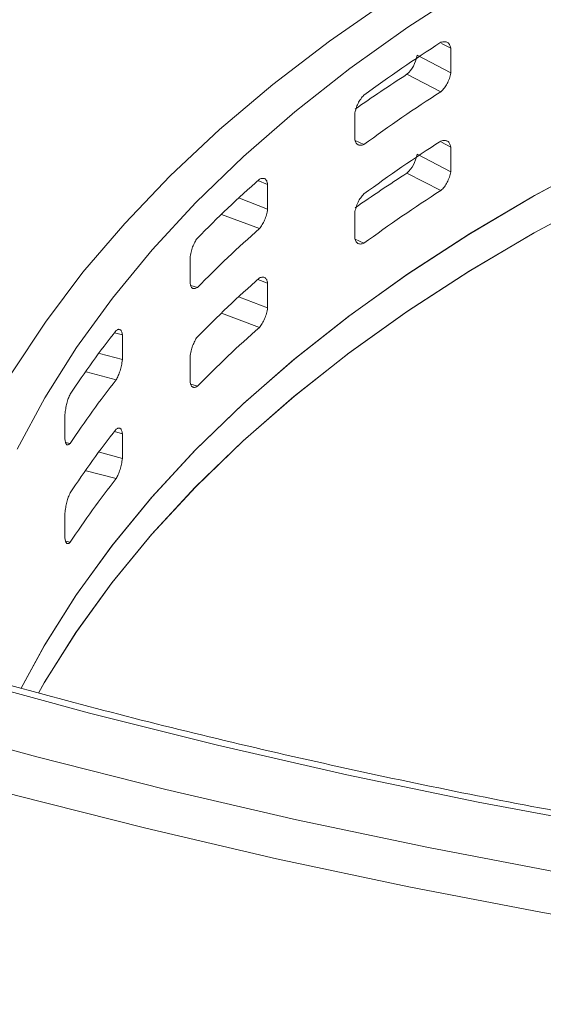
# Model space of a CAD drawing. Units: inches. Extents: x 0 to 297, y 0 to 210.
# Drawn here: x 229 to 231, y 148 to 151 of the extents above; entities that cross this region are included whole.
import ezdxf

# ---------------------------------------------------------------- set-up
doc = ezdxf.new("R2010")
doc.units = ezdxf.units.IN
doc.header["$MEASUREMENT"] = 0

# ---------------------------------------------------------------- blocks, each defined once
blk = doc.blocks.new('block 18')
at = {"color": 7, "lineweight": 9, "true_color": 0xffffff}
blk.add_open_spline([(249.9369, 155.4999), (249.9289, 155.4537), (249.9207, 155.4076), (249.9117, 155.3614), (249.8952, 155.2791), (249.8752, 155.1967), (249.8535, 155.1147), (249.8318, 155.0326), (249.8084, 154.9507), (249.7825, 154.8689), (249.7567, 154.7873), (249.7288, 154.7058), (249.6988, 154.6247), (249.6685, 154.5434), (249.6364, 154.4624), (249.602, 154.3818), (249.5679, 154.3012), (249.5317, 154.2209), (249.4931, 154.1408), (249.4545, 154.0609), (249.4142, 153.9811), (249.3715, 153.9019), (249.3288, 153.8225), (249.2844, 153.7436), (249.2375, 153.665), (249.1906, 153.5865), (249.1421, 153.5085), (249.0914, 153.4308), (249.0404, 153.3531), (248.9877, 153.2757), (248.933, 153.1989), (248.8782, 153.1221), (248.8213, 153.0458), (248.7624, 152.97), (248.7039, 152.8942), (248.6429, 152.8189), (248.5802, 152.7442), (248.5178, 152.6692), (248.4531, 152.595), (248.3866, 152.5214), (248.3201, 152.4477), (248.2515, 152.3745), (248.1812, 152.302), (248.1106, 152.2295), (248.0386, 152.1576), (247.9645, 152.0863), (247.8905, 152.015), (247.8143, 151.9444), (247.7365, 151.8743), (247.6586, 151.8043), (247.579, 151.7351), (247.4977, 151.6664), (247.4164, 151.5978), (247.3331, 151.5298), (247.2483, 151.4626), (247.1632, 151.3954), (247.0767, 151.3289), (246.9882, 151.2631), (246.8997, 151.1973), (246.8097, 151.1324), (246.7178, 151.0681), (246.6261, 151.0039), (246.5324, 150.9405), (246.4373, 150.8778), (246.3422, 150.8153), (246.2454, 150.7534), (246.1472, 150.6924), (246.0487, 150.6315), (245.9488, 150.5713), (245.8475, 150.5121), (245.7459, 150.4528), (245.6429, 150.3944), (245.5385, 150.3369), (245.4338, 150.2794), (245.328, 150.2229), (245.2205, 150.1671), (245.113, 150.1114), (245.0038, 150.0566), (244.8936, 150.0029), (244.7833, 149.949), (244.6714, 149.8961), (244.5584, 149.8443), (244.4454, 149.7924), (244.331, 149.7414), (244.2149, 149.6915), (244.0991, 149.6415), (243.9824, 149.5926), (243.8638, 149.5445), (243.7457, 149.4966), (243.6261, 149.4498), (243.5052, 149.4038), (243.3843, 149.358), (243.2623, 149.3132), (243.1393, 149.2693), (243.0163, 149.2255), (242.892, 149.1828), (242.7666, 149.1411), (242.6412, 149.0996), (242.5147, 149.0589), (242.3873, 149.0195), (242.2598, 148.9801), (242.1313, 148.9416), (242.0018, 148.9043), (241.8722, 148.8671), (241.742, 148.8309), (241.6104, 148.7959), (241.4791, 148.7608), (241.3469, 148.727), (241.2139, 148.6943), (241.0805, 148.6614), (240.9465, 148.6299), (240.8118, 148.5994), (240.6771, 148.5691), (240.5414, 148.5398), (240.405, 148.5115), (240.2689, 148.4834), (240.1318, 148.4566), (239.994, 148.4307), (239.8562, 148.4051), (239.718, 148.3804), (239.5788, 148.3572), (239.4396, 148.3338), (239.3001, 148.3115), (239.1599, 148.2907), (239.0197, 148.2697), (238.8791, 148.25), (238.7379, 148.2314), (238.5966, 148.2128), (238.455, 148.1956), (238.3131, 148.1794), (238.1708, 148.1634), (238.0282, 148.1486), (237.8852, 148.135), (237.7426, 148.1214), (237.5993, 148.109), (237.4556, 148.0978), (237.3123, 148.0866), (237.1683, 148.0766), (237.0243, 148.068), (236.8803, 148.0594), (236.7359, 148.0518), (236.5916, 148.0457), (236.4472, 148.0395), (236.3025, 148.0345), (236.1579, 148.0308), (236.0132, 148.0271), (235.8685, 148.0247), (235.7234, 148.0235), (235.5787, 148.0223), (235.4337, 148.0223), (235.289, 148.0237), (235.1443, 148.0249), (234.9993, 148.0275), (234.8546, 148.0313), (234.7099, 148.0351), (234.5655, 148.0401), (234.4208, 148.0464), (234.2765, 148.0526), (234.1321, 148.0602), (233.9881, 148.069), (233.8441, 148.0778), (233.7005, 148.0878), (233.5568, 148.099), (233.4135, 148.1103), (233.2702, 148.1227), (233.1272, 148.1365), (232.9846, 148.1503), (232.8419, 148.1653), (232.7, 148.1813), (232.5577, 148.1975), (232.4161, 148.2149), (232.2749, 148.2337), (232.134, 148.2523), (231.9931, 148.2721), (231.8529, 148.2931), (231.713, 148.3141), (231.5731, 148.3365), (231.4343, 148.3599), (231.2954, 148.3834), (231.1569, 148.408), (231.0191, 148.4338), (230.8817, 148.4597), (230.7446, 148.4867), (230.6085, 148.515), (230.4721, 148.543), (230.3367, 148.5725), (230.202, 148.603), (230.0669, 148.6335), (229.9333, 148.6652), (229.7999, 148.6981), (229.6669, 148.731), (229.5347, 148.7649), (229.4034, 148.8), (229.2721, 148.8352), (229.1419, 148.8714), (229.0124, 148.9087), (228.8828, 148.9461), (228.7547, 148.9845), (228.6272, 149.0242), (228.4997, 149.0636), (228.3733, 149.1044), (228.2483, 149.1461), (228.1229, 149.1878), (227.9985, 149.2307), (227.8755, 149.2744), (227.7525, 149.3184), (227.6306, 149.3633), (227.51, 149.4093), (227.3894, 149.4553), (227.2698, 149.5023), (227.1517, 149.5502), (227.0335, 149.5983), (226.9164, 149.6474), (226.8006, 149.6973), (226.6852, 149.7473), (226.5708, 149.7984), (226.4578, 149.8503), (226.3448, 149.9023), (226.2332, 149.9554), (226.123, 150.0091), (226.0127, 150.063), (225.9039, 150.118), (225.7964, 150.1736), (225.6889, 150.2294), (225.5831, 150.2861), (225.4787, 150.3436), (225.3744, 150.4012), (225.2713, 150.4597), (225.1701, 150.519), (225.1335, 150.5405), (225.097, 150.5622), (225.0605, 150.5839)], degree=3, knots=[0, 0, 0, 0, 1, 1, 1, 2, 2, 2, 3, 3, 3, 4, 4, 4, 5, 5, 5, 6, 6, 6, 7, 7, 7, 8, 8, 8, 9, 9, 9, 10, 10, 10, 11, 11, 11, 12, 12, 12, 13, 13, 13, 14, 14, 14, 15, 15, 15, 16, 16, 16, 17, 17, 17, 18, 18, 18, 19, 19, 19, 20, 20, 20, 21, 21, 21, 22, 22, 22, 23, 23, 23, 24, 24, 24, 25, 25, 25, 26, 26, 26, 27, 27, 27, 28, 28, 28, 29, 29, 29, 30, 30, 30, 31, 31, 31, 32, 32, 32, 33, 33, 33, 34, 34, 34, 35, 35, 35, 36, 36, 36, 37, 37, 37, 38, 38, 38, 39, 39, 39, 40, 40, 40, 41, 41, 41, 42, 42, 42, 43, 43, 43, 44, 44, 44, 45, 45, 45, 46, 46, 46, 47, 47, 47, 48, 48, 48, 49, 49, 49, 50, 50, 50, 51, 51, 51, 52, 52, 52, 53, 53, 53, 54, 54, 54, 55, 55, 55, 56, 56, 56, 57, 57, 57, 58, 58, 58, 59, 59, 59, 60, 60, 60, 61, 61, 61, 62, 62, 62, 63, 63, 63, 64, 64, 64, 65, 65, 65, 66, 66, 66, 67, 67, 67, 68, 68, 68, 69, 69, 69, 70, 70, 70, 71, 71, 71, 72, 72, 72, 73, 73, 73, 74, 74, 74, 75, 75, 75, 76, 76, 76, 77, 77, 77, 77], dxfattribs=at)
blk = doc.blocks.new('block 66')
at = {"color": 7, "lineweight": 9, "true_color": 0xffffff}
blk.add_lwpolyline([(233.2957, 151.3043), (233.0097, 151.2399), (232.7293, 151.1677), (232.4547, 151.0879), (232.1874, 151.0008), (231.9276, 150.9066), (231.6754, 150.8053), (231.4322, 150.6973), (231.1979, 150.5827), (230.973, 150.4618), (230.7587, 150.335), (230.5547, 150.2025), (230.3618, 150.0646), (230.1806, 149.9216), (230.0111, 149.7738), (229.854, 149.6215), (229.7093, 149.4651), (229.5777, 149.3049), (229.4592, 149.1413), (229.3545, 148.9747), (229.278, 148.8348)], dxfattribs=at)
blk = doc.blocks.new('block 80')
at = {"color": 7, "lineweight": 9, "true_color": 0xffffff}
blk.add_lwpolyline([(233.2957, 151.1818), (233.0097, 151.1174), (232.7293, 151.0452), (232.4547, 150.9655), (232.1874, 150.8783), (231.9276, 150.7841), (231.6754, 150.6828), (231.4322, 150.5748), (231.1979, 150.4601), (230.973, 150.3393), (230.7587, 150.2125), (230.5547, 150.0801), (230.3618, 149.9421), (230.1806, 149.7991), (230.0111, 149.6512), (229.854, 149.4989), (229.7093, 149.3426), (229.5777, 149.1825), (229.4592, 149.0188), (229.3545, 148.8522), (229.3352, 148.8185)], dxfattribs=at)
blk = doc.blocks.new('block 97')
at = {"color": 7, "lineweight": 9, "true_color": 0xffffff}
blk.add_lwpolyline([(233.2974, 151.1822), (233.0114, 151.1177), (232.731, 151.0457), (232.4568, 150.966), (232.1891, 150.879), (231.9293, 150.7848), (231.6772, 150.6835), (231.4339, 150.5755), (231.1997, 150.4611), (230.975, 150.3403), (230.7604, 150.2136), (230.5565, 150.0811), (230.3635, 149.9433), (230.182, 149.8003), (230.0125, 149.6527), (229.8554, 149.5004), (229.7107, 149.3442), (229.5791, 149.184), (229.4606, 149.0205), (229.3555, 148.854), (229.3352, 148.8185)], dxfattribs=at)
blk = doc.blocks.new('block 105')
at = {"color": 7, "lineweight": 9, "true_color": 0xffffff}
blk.add_lwpolyline([(226.9105, 149.4102), (227.295, 149.2584), (227.6874, 149.1136), (228.0874, 148.9759), (228.4949, 148.8455), (228.909, 148.7225), (229.3297, 148.6071), (229.7562, 148.4995), (230.1885, 148.3994), (230.6261, 148.3072), (231.0684, 148.223), (231.5152, 148.1467), (231.9659, 148.0786), (232.4196, 148.0187), (232.8767, 147.967), (233.3363, 147.9234)], dxfattribs=at)
blk = doc.blocks.new('block 110')
at = {"color": 7, "lineweight": 9, "true_color": 0xffffff}
blk.add_lwpolyline([(233.4755, 148.0869), (233.0201, 148.1283), (232.5674, 148.1779), (232.1174, 148.2356), (231.671, 148.3015), (231.2283, 148.3758), (230.7897, 148.4578), (230.356, 148.5479), (229.9274, 148.6459), (229.5043, 148.7516), (229.0871, 148.865), (228.6765, 148.9859), (228.2727, 149.1142), (227.8762, 149.2498), (227.4872, 149.3926), (227.1062, 149.5425)], dxfattribs=at)
blk = doc.blocks.new('block 543')
at = {"color": 7, "lineweight": 9, "true_color": 0xffffff}
blk.add_open_spline([(230.5882, 150.9276), (230.583, 150.9012), (230.5716, 150.8804), (230.5544, 150.865)], degree=3, dxfattribs=at)
blk = doc.blocks.new('block 544')
at = {"color": 7, "lineweight": 9, "true_color": 0xffffff}
blk.add_open_spline([(230.5544, 150.865), (230.4969, 150.8277), (230.4397, 150.7894), (230.3832, 150.75)], degree=3, dxfattribs=at)
blk = doc.blocks.new('block 551')
at = {"color": 7, "lineweight": 9, "true_color": 0xffffff}
blk.add_open_spline([(230.5882, 150.601), (230.583, 150.5744), (230.5716, 150.5538), (230.5544, 150.5384)], degree=3, dxfattribs=at)
blk = doc.blocks.new('block 552')
at = {"color": 7, "lineweight": 9, "true_color": 0xffffff}
blk.add_open_spline([(230.5544, 150.5384), (230.4969, 150.5011), (230.4397, 150.4627), (230.3832, 150.4234)], degree=3, dxfattribs=at)
blk = doc.blocks.new('block 586')
at = {"color": 7, "lineweight": 9, "true_color": 0xffffff}
blk.add_lwpolyline([(233.3012, 152.214), (233.0101, 152.1501), (232.7241, 152.0784), (232.444, 151.9992), (232.1712, 151.9123), (231.9056, 151.8181), (231.6475, 151.717), (231.3985, 151.609), (231.1583, 151.4943), (230.9275, 151.3734), (230.707, 151.2461), (230.4969, 151.1131), (230.2981, 150.9746), (230.1103, 150.8309), (229.9346, 150.6823), (229.7713, 150.529), (229.6208, 150.3715), (229.4826, 150.2101), (229.3583, 150.0451), (229.2473, 149.877)], dxfattribs=at)
blk = doc.blocks.new('block 588')
at = {"color": 7, "lineweight": 9, "true_color": 0xffffff}
blk.add_lwpolyline([(233.2995, 152.1216), (233.0135, 152.0572), (232.7331, 151.9852), (232.4589, 151.9056), (232.1912, 151.8186), (231.9314, 151.7244), (231.6792, 151.6233), (231.4357, 151.5155), (231.2014, 151.4009), (230.9764, 151.2803), (230.7618, 151.1536), (230.5578, 151.0213), (230.3649, 150.8835), (230.1834, 150.7405), (230.0139, 150.5929), (229.8564, 150.4406), (229.7117, 150.2844), (229.5798, 150.1243), (229.4613, 149.9609), (229.3562, 149.7943), (229.2649, 149.6251)], dxfattribs=at)
blk = doc.blocks.new('block 672')
at = {"color": 7, "lineweight": 9, "true_color": 0xffffff}
blk.add_open_spline([(230.6664, 150.9706), (230.6684, 150.9713), (230.6708, 150.9718), (230.6729, 150.9722), (230.675, 150.9725), (230.677, 150.9727), (230.6788, 150.9727), (230.6808, 150.9725), (230.6826, 150.9724), (230.6843, 150.9718), (230.6857, 150.9715), (230.6874, 150.9708), (230.6888, 150.9699), (230.6901, 150.9693), (230.6912, 150.9682), (230.6926, 150.967), (230.6936, 150.9658), (230.6946, 150.9644), (230.6953, 150.9629), (230.6963, 150.9612), (230.697, 150.9594), (230.6977, 150.9575), (230.6984, 150.9555), (230.6988, 150.9532), (230.6994, 150.951)], degree=3, knots=[0, 0, 0, 0, 1, 1, 1, 2, 2, 2, 3, 3, 3, 4, 4, 4, 5, 5, 5, 6, 6, 6, 7, 7, 7, 8, 8, 8, 8], dxfattribs=at)
blk = doc.blocks.new('block 673')
at = {"color": 7, "lineweight": 9, "true_color": 0xffffff}
blk.add_open_spline([(230.6664, 150.9706), (230.5799, 150.9148), (230.4951, 150.8566), (230.4121, 150.7958)], degree=3, dxfattribs=at)
blk = doc.blocks.new('block 674')
at = {"color": 7, "lineweight": 9, "true_color": 0xffffff}
blk.add_open_spline([(230.3815, 150.7326), (230.3821, 150.7358), (230.3828, 150.7389), (230.3835, 150.7422), (230.3842, 150.7453), (230.3852, 150.7484), (230.3863, 150.7515), (230.387, 150.7543), (230.388, 150.7572), (230.389, 150.7601), (230.3901, 150.7629), (230.3914, 150.7656), (230.3928, 150.7684), (230.3939, 150.771), (230.3952, 150.7736), (230.3966, 150.776), (230.3983, 150.7784), (230.3997, 150.7808), (230.4014, 150.783), (230.4032, 150.7855), (230.4045, 150.7877), (230.4066, 150.7898), (230.4083, 150.7918), (230.4101, 150.7939), (230.4121, 150.7958)], degree=3, knots=[0, 0, 0, 0, 1, 1, 1, 2, 2, 2, 3, 3, 3, 4, 4, 4, 5, 5, 5, 6, 6, 6, 7, 7, 7, 8, 8, 8, 8], dxfattribs=at)
blk = doc.blocks.new('block 675')
at = {"color": 7, "lineweight": 9, "true_color": 0xffffff}
blk.add_lwpolyline([(230.3815, 150.6509), (230.3815, 150.7326)], dxfattribs=at)
blk = doc.blocks.new('block 676')
at = {"color": 7, "lineweight": 9, "true_color": 0xffffff}
blk.add_open_spline([(230.4121, 150.6325), (230.4101, 150.6318), (230.408, 150.6313), (230.4059, 150.6308), (230.4039, 150.6304), (230.4021, 150.6301), (230.4004, 150.6301), (230.3987, 150.6301), (230.397, 150.6303), (230.3956, 150.6306), (230.3942, 150.6311), (230.3928, 150.6316), (230.3914, 150.6323), (230.3901, 150.6332), (230.389, 150.634), (230.388, 150.6352), (230.387, 150.6365), (230.3859, 150.6378), (230.3852, 150.6394), (230.3842, 150.6409), (230.3835, 150.6427), (230.3832, 150.6446), (230.3825, 150.6464), (230.3821, 150.6487), (230.3815, 150.6509)], degree=3, knots=[0, 0, 0, 0, 1, 1, 1, 2, 2, 2, 3, 3, 3, 4, 4, 4, 5, 5, 5, 6, 6, 6, 7, 7, 7, 8, 8, 8, 8], dxfattribs=at)
blk = doc.blocks.new('block 677')
at = {"color": 7, "lineweight": 9, "true_color": 0xffffff}
blk.add_open_spline([(230.6664, 150.8073), (230.5799, 150.7515), (230.4951, 150.6933), (230.4121, 150.6325)], degree=3, dxfattribs=at)
blk = doc.blocks.new('block 678')
at = {"color": 7, "lineweight": 9, "true_color": 0xffffff}
blk.add_open_spline([(230.6994, 150.8693), (230.6988, 150.8662), (230.6981, 150.863), (230.6974, 150.8597), (230.6963, 150.8568), (230.6957, 150.8537), (230.6946, 150.8507), (230.6936, 150.8478), (230.6926, 150.8451), (230.6912, 150.8421), (230.6901, 150.8394), (230.6888, 150.8368), (230.6874, 150.8342), (230.686, 150.8316), (230.6843, 150.829), (230.6829, 150.8266), (230.6812, 150.8242), (230.6798, 150.822), (230.6781, 150.8197), (230.676, 150.8175), (230.6743, 150.8153), (230.6726, 150.8132), (230.6705, 150.8111), (230.6684, 150.8092), (230.6664, 150.8073)], degree=3, knots=[0, 0, 0, 0, 1, 1, 1, 2, 2, 2, 3, 3, 3, 4, 4, 4, 5, 5, 5, 6, 6, 6, 7, 7, 7, 8, 8, 8, 8], dxfattribs=at)
blk = doc.blocks.new('block 679')
at = {"color": 7, "lineweight": 9, "true_color": 0xffffff}
blk.add_lwpolyline([(230.6994, 150.951), (230.6994, 150.8693)], dxfattribs=at)
blk = doc.blocks.new('block 680')
at = {"color": 7, "lineweight": 9, "true_color": 0xffffff}
blk.add_open_spline([(230.0662, 150.5178), (230.0683, 150.5185), (230.07, 150.5193), (230.0717, 150.5198), (230.0735, 150.5204), (230.0752, 150.5207), (230.0766, 150.5207), (230.0783, 150.5209), (230.0797, 150.5207), (230.081, 150.5204), (230.0824, 150.5202), (230.0835, 150.5197), (230.0848, 150.519), (230.0859, 150.5181), (230.0869, 150.5173), (230.0879, 150.5162), (230.0886, 150.515), (230.0897, 150.5138), (230.0903, 150.5123), (230.091, 150.5107), (230.0917, 150.509), (230.0921, 150.5071), (230.0928, 150.5052), (230.0931, 150.503), (230.0934, 150.5007)], degree=3, knots=[0, 0, 0, 0, 1, 1, 1, 2, 2, 2, 3, 3, 3, 4, 4, 4, 5, 5, 5, 6, 6, 6, 7, 7, 7, 8, 8, 8, 8], dxfattribs=at)
blk = doc.blocks.new('block 681')
at = {"color": 7, "lineweight": 9, "true_color": 0xffffff}
blk.add_open_spline([(230.0662, 150.5178), (229.9956, 150.4551), (229.9271, 150.3901), (229.8609, 150.3228)], degree=3, dxfattribs=at)
blk = doc.blocks.new('block 682')
at = {"color": 7, "lineweight": 9, "true_color": 0xffffff}
blk.add_open_spline([(229.8368, 150.257), (229.8371, 150.2603), (229.8378, 150.2635), (229.8382, 150.267), (229.8389, 150.2701), (229.8395, 150.2732), (229.8402, 150.2763), (229.8409, 150.2792), (229.842, 150.2823), (229.8426, 150.2852), (229.8437, 150.288), (229.8444, 150.2909), (229.8454, 150.2937), (229.8464, 150.2964), (229.8475, 150.299), (229.8488, 150.3016), (229.8499, 150.3042), (229.8513, 150.3068), (229.8523, 150.3092), (229.8537, 150.3116), (229.855, 150.314), (229.8564, 150.3162), (229.8578, 150.3185), (229.8595, 150.3205), (229.8609, 150.3228)], degree=3, knots=[0, 0, 0, 0, 1, 1, 1, 2, 2, 2, 3, 3, 3, 4, 4, 4, 5, 5, 5, 6, 6, 6, 7, 7, 7, 8, 8, 8, 8], dxfattribs=at)
blk = doc.blocks.new('block 683')
at = {"color": 7, "lineweight": 9, "true_color": 0xffffff}
blk.add_lwpolyline([(229.8368, 150.1753), (229.8368, 150.257)], dxfattribs=at)
blk = doc.blocks.new('block 684')
at = {"color": 7, "lineweight": 9, "true_color": 0xffffff}
blk.add_open_spline([(229.8609, 150.1595), (229.8592, 150.1586), (229.8575, 150.1578), (229.8561, 150.1572), (229.8544, 150.1566), (229.853, 150.1562), (229.8516, 150.156), (229.8502, 150.156), (229.8492, 150.156), (229.8478, 150.1562), (229.8468, 150.1566), (229.8454, 150.1569), (229.8444, 150.1576), (229.8437, 150.1583), (229.8426, 150.1591), (229.8416, 150.1602), (229.8409, 150.1614), (229.8402, 150.1626), (229.8395, 150.1641), (229.8389, 150.1655), (229.8382, 150.1672), (229.8378, 150.1691), (229.8375, 150.171), (229.8371, 150.1733), (229.8368, 150.1753)], degree=3, knots=[0, 0, 0, 0, 1, 1, 1, 2, 2, 2, 3, 3, 3, 4, 4, 4, 5, 5, 5, 6, 6, 6, 7, 7, 7, 8, 8, 8, 8], dxfattribs=at)
blk = doc.blocks.new('block 685')
at = {"color": 7, "lineweight": 9, "true_color": 0xffffff}
blk.add_open_spline([(230.0662, 150.3545), (229.9956, 150.2918), (229.9271, 150.2268), (229.8609, 150.1595)], degree=3, dxfattribs=at)
blk = doc.blocks.new('block 686')
at = {"color": 7, "lineweight": 9, "true_color": 0xffffff}
blk.add_open_spline([(230.0934, 150.4191), (230.0931, 150.416), (230.0924, 150.4127), (230.0917, 150.4094), (230.091, 150.4063), (230.0903, 150.4032), (230.0893, 150.4001), (230.0886, 150.3972), (230.0876, 150.3941), (230.0869, 150.3912), (230.0859, 150.3884), (230.0848, 150.3857), (230.0835, 150.3829), (230.0824, 150.3803), (230.0814, 150.3776), (230.08, 150.3751), (230.0786, 150.3726), (230.0773, 150.3701), (230.0759, 150.3677), (230.0745, 150.3653), (230.0728, 150.3629), (230.0714, 150.3608), (230.0697, 150.3586), (230.068, 150.3565), (230.0662, 150.3545)], degree=3, knots=[0, 0, 0, 0, 1, 1, 1, 2, 2, 2, 3, 3, 3, 4, 4, 4, 5, 5, 5, 6, 6, 6, 7, 7, 7, 8, 8, 8, 8], dxfattribs=at)
blk = doc.blocks.new('block 687')
at = {"color": 7, "lineweight": 9, "true_color": 0xffffff}
blk.add_lwpolyline([(230.0934, 150.5007), (230.0934, 150.4191)], dxfattribs=at)
blk = doc.blocks.new('block 688')
at = {"color": 7, "lineweight": 9, "true_color": 0xffffff}
blk.add_open_spline([(229.5922, 150.0175), (229.5936, 150.0186), (229.5949, 150.0194), (229.5963, 150.0201), (229.5977, 150.0208), (229.5987, 150.0212), (229.6001, 150.0213), (229.6011, 150.0215), (229.6022, 150.0217), (229.6032, 150.0213), (229.6042, 150.0212), (229.6053, 150.0208), (229.606, 150.0201), (229.607, 150.0196), (229.6077, 150.0187), (229.6084, 150.0177), (229.6091, 150.0167), (229.6098, 150.0153), (229.6104, 150.0139), (229.6108, 150.0125), (229.6115, 150.0108), (229.6118, 150.0089), (229.6122, 150.007), (229.6125, 150.005), (229.6129, 150.0027)], degree=3, knots=[0, 0, 0, 0, 1, 1, 1, 2, 2, 2, 3, 3, 3, 4, 4, 4, 5, 5, 5, 6, 6, 6, 7, 7, 7, 8, 8, 8, 8], dxfattribs=at)
blk = doc.blocks.new('block 689')
at = {"color": 7, "lineweight": 9, "true_color": 0xffffff}
blk.add_open_spline([(229.5922, 150.0175), (229.5388, 149.9495), (229.4881, 149.8792), (229.4403, 149.8069)], degree=3, dxfattribs=at)
blk = doc.blocks.new('block 690')
at = {"color": 7, "lineweight": 9, "true_color": 0xffffff}
blk.add_open_spline([(229.423, 149.7394), (229.4234, 149.7426), (229.4237, 149.7459), (229.4241, 149.7493), (229.4244, 149.7524), (229.4248, 149.7557), (229.4254, 149.7588), (229.4261, 149.7619), (229.4265, 149.7648), (229.4272, 149.7679), (229.4279, 149.7709), (229.4285, 149.7738), (229.4292, 149.7766), (229.4299, 149.7795), (229.4306, 149.7822), (229.4316, 149.7848), (229.4323, 149.7876), (229.4334, 149.7902), (229.4341, 149.7926), (229.4351, 149.7952), (229.4361, 149.7977), (229.4372, 149.8), (229.4382, 149.8024), (229.4392, 149.8046), (229.4403, 149.8069)], degree=3, knots=[0, 0, 0, 0, 1, 1, 1, 2, 2, 2, 3, 3, 3, 4, 4, 4, 5, 5, 5, 6, 6, 6, 7, 7, 7, 8, 8, 8, 8], dxfattribs=at)
blk = doc.blocks.new('block 691')
at = {"color": 7, "lineweight": 9, "true_color": 0xffffff}
blk.add_lwpolyline([(229.423, 149.6577), (229.423, 149.7394)], dxfattribs=at)
blk = doc.blocks.new('block 692')
at = {"color": 7, "lineweight": 9, "true_color": 0xffffff}
blk.add_open_spline([(229.4403, 149.6436), (229.4392, 149.6425), (229.4378, 149.6417), (229.4368, 149.641), (229.4358, 149.6403), (229.4347, 149.6398), (229.4337, 149.6394), (229.4327, 149.6393), (229.4316, 149.6393), (229.431, 149.6394), (229.4299, 149.6396), (229.4292, 149.64), (229.4285, 149.6405), (229.4279, 149.6412), (229.4272, 149.6419), (229.4265, 149.6429), (229.4258, 149.6439), (229.4254, 149.6451), (229.4251, 149.6465), (229.4244, 149.6481), (229.4241, 149.6496), (229.4237, 149.6515), (229.4234, 149.6534), (229.423, 149.6556), (229.423, 149.6577)], degree=3, knots=[0, 0, 0, 0, 1, 1, 1, 2, 2, 2, 3, 3, 3, 4, 4, 4, 5, 5, 5, 6, 6, 6, 7, 7, 7, 8, 8, 8, 8], dxfattribs=at)
blk = doc.blocks.new('block 693')
at = {"color": 7, "lineweight": 9, "true_color": 0xffffff}
blk.add_open_spline([(229.5922, 149.8542), (229.5388, 149.7862), (229.4881, 149.7159), (229.4403, 149.6436)], degree=3, dxfattribs=at)
blk = doc.blocks.new('block 694')
at = {"color": 7, "lineweight": 9, "true_color": 0xffffff}
blk.add_open_spline([(229.6129, 149.9211), (229.6122, 149.9178), (229.6118, 149.9145), (229.6115, 149.9111), (229.6108, 149.908), (229.6104, 149.9049), (229.6098, 149.9016), (229.6091, 149.8987), (229.6084, 149.8958), (229.6077, 149.8927), (229.607, 149.8897), (229.606, 149.887), (229.6053, 149.884), (229.6042, 149.8813), (229.6036, 149.8785), (229.6025, 149.876), (229.6015, 149.8734), (229.6005, 149.8708), (229.5994, 149.8684), (229.5984, 149.8658), (229.597, 149.8634), (229.596, 149.8611), (229.5946, 149.8587), (229.5936, 149.8565), (229.5922, 149.8542)], degree=3, knots=[0, 0, 0, 0, 1, 1, 1, 2, 2, 2, 3, 3, 3, 4, 4, 4, 5, 5, 5, 6, 6, 6, 7, 7, 7, 8, 8, 8, 8], dxfattribs=at)
blk = doc.blocks.new('block 695')
at = {"color": 7, "lineweight": 9, "true_color": 0xffffff}
blk.add_lwpolyline([(229.6129, 150.0027), (229.6129, 149.9211)], dxfattribs=at)
blk = doc.blocks.new('block 780')
at = {"color": 7, "lineweight": 9, "true_color": 0xffffff}
blk.add_open_spline([(229.423, 149.4128), (229.4234, 149.416), (229.4237, 149.4193), (229.4241, 149.4227), (229.4244, 149.4258), (229.4248, 149.4291), (229.4254, 149.4322), (229.4261, 149.4353), (229.4265, 149.4383), (229.4272, 149.4414), (229.4279, 149.4443), (229.4285, 149.4472), (229.4292, 149.45), (229.4299, 149.4527), (229.4306, 149.4555), (229.4316, 149.4582), (229.4323, 149.461), (229.4334, 149.4636), (229.4341, 149.466), (229.4351, 149.4686), (229.4361, 149.471), (229.4372, 149.4734), (229.4382, 149.4758), (229.4392, 149.478), (229.4403, 149.4803)], degree=3, knots=[0, 0, 0, 0, 1, 1, 1, 2, 2, 2, 3, 3, 3, 4, 4, 4, 5, 5, 5, 6, 6, 6, 7, 7, 7, 8, 8, 8, 8], dxfattribs=at)
blk = doc.blocks.new('block 781')
at = {"color": 7, "lineweight": 9, "true_color": 0xffffff}
blk.add_lwpolyline([(229.423, 149.3311), (229.423, 149.4128)], dxfattribs=at)
blk = doc.blocks.new('block 782')
at = {"color": 7, "lineweight": 9, "true_color": 0xffffff}
blk.add_open_spline([(229.4403, 149.317), (229.4392, 149.316), (229.4378, 149.3151), (229.4368, 149.3142), (229.4358, 149.3137), (229.4347, 149.3132), (229.4337, 149.3128), (229.4327, 149.3127), (229.4316, 149.3127), (229.431, 149.3128), (229.4299, 149.313), (229.4292, 149.3134), (229.4285, 149.3139), (229.4279, 149.3146), (229.4272, 149.3153), (229.4265, 149.3163), (229.4258, 149.3173), (229.4254, 149.3185), (229.4251, 149.3199), (229.4244, 149.3215), (229.4241, 149.323), (229.4237, 149.3249), (229.4234, 149.3268), (229.423, 149.3289), (229.423, 149.3311)], degree=3, knots=[0, 0, 0, 0, 1, 1, 1, 2, 2, 2, 3, 3, 3, 4, 4, 4, 5, 5, 5, 6, 6, 6, 7, 7, 7, 8, 8, 8, 8], dxfattribs=at)
blk = doc.blocks.new('block 783')
at = {"color": 7, "lineweight": 9, "true_color": 0xffffff}
blk.add_open_spline([(229.5922, 149.5277), (229.5388, 149.4596), (229.4881, 149.3892), (229.4403, 149.317)], degree=3, dxfattribs=at)
blk = doc.blocks.new('block 784')
at = {"color": 7, "lineweight": 9, "true_color": 0xffffff}
blk.add_open_spline([(229.6129, 149.5945), (229.6122, 149.5912), (229.6118, 149.5879), (229.6115, 149.5845), (229.6108, 149.5814), (229.6104, 149.5783), (229.6098, 149.575), (229.6091, 149.5721), (229.6084, 149.569), (229.6077, 149.5661), (229.607, 149.5631), (229.606, 149.5604), (229.6053, 149.5575), (229.6042, 149.5547), (229.6036, 149.5519), (229.6025, 149.5494), (229.6015, 149.5468), (229.6005, 149.5442), (229.5994, 149.5416), (229.5984, 149.5392), (229.597, 149.5368), (229.596, 149.5345), (229.5946, 149.5321), (229.5936, 149.5299), (229.5922, 149.5277)], degree=3, knots=[0, 0, 0, 0, 1, 1, 1, 2, 2, 2, 3, 3, 3, 4, 4, 4, 5, 5, 5, 6, 6, 6, 7, 7, 7, 8, 8, 8, 8], dxfattribs=at)
blk = doc.blocks.new('block 785')
at = {"color": 7, "lineweight": 9, "true_color": 0xffffff}
blk.add_lwpolyline([(229.6129, 149.6761), (229.6129, 149.5945)], dxfattribs=at)
blk = doc.blocks.new('block 786')
at = {"color": 7, "lineweight": 9, "true_color": 0xffffff}
blk.add_open_spline([(229.5922, 149.6909), (229.5936, 149.692), (229.5949, 149.6928), (229.5963, 149.6935), (229.5977, 149.6942), (229.5987, 149.6946), (229.6001, 149.6947), (229.6011, 149.6949), (229.6022, 149.6949), (229.6032, 149.6947), (229.6042, 149.6946), (229.6053, 149.6942), (229.606, 149.6935), (229.607, 149.6928), (229.6077, 149.6922), (229.6084, 149.6911), (229.6091, 149.6901), (229.6098, 149.6887), (229.6104, 149.6873), (229.6108, 149.6858), (229.6115, 149.6842), (229.6118, 149.6823), (229.6122, 149.6804), (229.6125, 149.6782), (229.6129, 149.6761)], degree=3, knots=[0, 0, 0, 0, 1, 1, 1, 2, 2, 2, 3, 3, 3, 4, 4, 4, 5, 5, 5, 6, 6, 6, 7, 7, 7, 8, 8, 8, 8], dxfattribs=at)
blk = doc.blocks.new('block 787')
at = {"color": 7, "lineweight": 9, "true_color": 0xffffff}
blk.add_open_spline([(229.5922, 149.6909), (229.5388, 149.6229), (229.4881, 149.5526), (229.4403, 149.4803)], degree=3, dxfattribs=at)
blk = doc.blocks.new('block 788')
at = {"color": 7, "lineweight": 9, "true_color": 0xffffff}
blk.add_open_spline([(229.8368, 149.9304), (229.8371, 149.9337), (229.8378, 149.9369), (229.8382, 149.9402), (229.8389, 149.9433), (229.8395, 149.9466), (229.8402, 149.9497), (229.8409, 149.9526), (229.842, 149.9557), (229.8426, 149.9586), (229.8437, 149.9614), (229.8444, 149.9643), (229.8454, 149.9671), (229.8464, 149.9698), (229.8475, 149.9724), (229.8488, 149.975), (229.8499, 149.9776), (229.8513, 149.9802), (229.8523, 149.9826), (229.8537, 149.985), (229.855, 149.9874), (229.8564, 149.9896), (229.8578, 149.9919), (229.8595, 149.9939), (229.8609, 149.9962)], degree=3, knots=[0, 0, 0, 0, 1, 1, 1, 2, 2, 2, 3, 3, 3, 4, 4, 4, 5, 5, 5, 6, 6, 6, 7, 7, 7, 8, 8, 8, 8], dxfattribs=at)
blk = doc.blocks.new('block 789')
at = {"color": 7, "lineweight": 9, "true_color": 0xffffff}
blk.add_lwpolyline([(229.8368, 149.8487), (229.8368, 149.9304)], dxfattribs=at)
blk = doc.blocks.new('block 790')
at = {"color": 7, "lineweight": 9, "true_color": 0xffffff}
blk.add_open_spline([(229.8609, 149.8329), (229.8592, 149.832), (229.8575, 149.8312), (229.8561, 149.8305), (229.8544, 149.83), (229.853, 149.8296), (229.8516, 149.8294), (229.8502, 149.8293), (229.8492, 149.8294), (229.8478, 149.8296), (229.8468, 149.83), (229.8454, 149.8303), (229.8444, 149.831), (229.8437, 149.8317), (229.8426, 149.8325), (229.8416, 149.8336), (229.8409, 149.8348), (229.8402, 149.836), (229.8395, 149.8375), (229.8389, 149.8389), (229.8382, 149.8406), (229.8378, 149.8425), (229.8375, 149.8444), (229.8371, 149.8467), (229.8368, 149.8487)], degree=3, knots=[0, 0, 0, 0, 1, 1, 1, 2, 2, 2, 3, 3, 3, 4, 4, 4, 5, 5, 5, 6, 6, 6, 7, 7, 7, 8, 8, 8, 8], dxfattribs=at)
blk = doc.blocks.new('block 791')
at = {"color": 7, "lineweight": 9, "true_color": 0xffffff}
blk.add_open_spline([(230.0662, 150.0279), (229.9956, 149.9652), (229.9271, 149.9002), (229.8609, 149.8329)], degree=3, dxfattribs=at)
blk = doc.blocks.new('block 792')
at = {"color": 7, "lineweight": 9, "true_color": 0xffffff}
blk.add_open_spline([(230.0934, 150.0925), (230.0931, 150.0892), (230.0924, 150.0861), (230.0917, 150.0828), (230.091, 150.0797), (230.0903, 150.0766), (230.0893, 150.0735), (230.0886, 150.0704), (230.0876, 150.0675), (230.0869, 150.0646), (230.0859, 150.0618), (230.0848, 150.0591), (230.0835, 150.0563), (230.0824, 150.0535), (230.0814, 150.051), (230.08, 150.0484), (230.0786, 150.046), (230.0773, 150.0434), (230.0759, 150.0411), (230.0745, 150.0387), (230.0728, 150.0363), (230.0714, 150.0343), (230.0697, 150.032), (230.068, 150.0299), (230.0662, 150.0279)], degree=3, knots=[0, 0, 0, 0, 1, 1, 1, 2, 2, 2, 3, 3, 3, 4, 4, 4, 5, 5, 5, 6, 6, 6, 7, 7, 7, 8, 8, 8, 8], dxfattribs=at)
blk = doc.blocks.new('block 793')
at = {"color": 7, "lineweight": 9, "true_color": 0xffffff}
blk.add_lwpolyline([(230.0934, 150.1741), (230.0934, 150.0925)], dxfattribs=at)
blk = doc.blocks.new('block 794')
at = {"color": 7, "lineweight": 9, "true_color": 0xffffff}
blk.add_open_spline([(230.0662, 150.1912), (230.0683, 150.1919), (230.07, 150.1927), (230.0717, 150.1932), (230.0735, 150.1938), (230.0752, 150.1941), (230.0766, 150.1941), (230.0783, 150.1943), (230.0797, 150.1941), (230.081, 150.1938), (230.0824, 150.1934), (230.0835, 150.1931), (230.0848, 150.1922), (230.0859, 150.1915), (230.0869, 150.1907), (230.0879, 150.1896), (230.0886, 150.1884), (230.0897, 150.187), (230.0903, 150.1857), (230.091, 150.1841), (230.0917, 150.1824), (230.0921, 150.1805), (230.0928, 150.1786), (230.0931, 150.1764), (230.0934, 150.1741)], degree=3, knots=[0, 0, 0, 0, 1, 1, 1, 2, 2, 2, 3, 3, 3, 4, 4, 4, 5, 5, 5, 6, 6, 6, 7, 7, 7, 8, 8, 8, 8], dxfattribs=at)
blk = doc.blocks.new('block 795')
at = {"color": 7, "lineweight": 9, "true_color": 0xffffff}
blk.add_open_spline([(230.0662, 150.1912), (229.9956, 150.1285), (229.9271, 150.0635), (229.8609, 149.9962)], degree=3, dxfattribs=at)
blk = doc.blocks.new('block 796')
at = {"color": 7, "lineweight": 9, "true_color": 0xffffff}
blk.add_open_spline([(230.3815, 150.406), (230.3821, 150.4093), (230.3828, 150.4124), (230.3835, 150.4156), (230.3842, 150.4187), (230.3852, 150.4218), (230.3863, 150.4249), (230.387, 150.4277), (230.388, 150.4306), (230.389, 150.4335), (230.3901, 150.4363), (230.3914, 150.4391), (230.3928, 150.4416), (230.3939, 150.4444), (230.3952, 150.447), (230.3966, 150.4494), (230.3983, 150.4518), (230.3997, 150.4542), (230.4014, 150.4564), (230.4032, 150.4589), (230.4045, 150.4611), (230.4066, 150.4632), (230.4083, 150.4652), (230.4101, 150.4673), (230.4121, 150.4692)], degree=3, knots=[0, 0, 0, 0, 1, 1, 1, 2, 2, 2, 3, 3, 3, 4, 4, 4, 5, 5, 5, 6, 6, 6, 7, 7, 7, 8, 8, 8, 8], dxfattribs=at)
blk = doc.blocks.new('block 797')
at = {"color": 7, "lineweight": 9, "true_color": 0xffffff}
blk.add_lwpolyline([(230.3815, 150.3243), (230.3815, 150.406)], dxfattribs=at)
blk = doc.blocks.new('block 798')
at = {"color": 7, "lineweight": 9, "true_color": 0xffffff}
blk.add_open_spline([(230.4121, 150.3059), (230.4101, 150.3052), (230.408, 150.3045), (230.4059, 150.3042), (230.4039, 150.3037), (230.4021, 150.3035), (230.4004, 150.3035), (230.3987, 150.3035), (230.397, 150.3037), (230.3956, 150.304), (230.3942, 150.3043), (230.3928, 150.305), (230.3914, 150.3057), (230.3901, 150.3066), (230.389, 150.3074), (230.388, 150.3087), (230.387, 150.3099), (230.3859, 150.3112), (230.3852, 150.3126), (230.3842, 150.3143), (230.3835, 150.3161), (230.3832, 150.318), (230.3825, 150.3199), (230.3821, 150.3221), (230.3815, 150.3243)], degree=3, knots=[0, 0, 0, 0, 1, 1, 1, 2, 2, 2, 3, 3, 3, 4, 4, 4, 5, 5, 5, 6, 6, 6, 7, 7, 7, 8, 8, 8, 8], dxfattribs=at)
blk = doc.blocks.new('block 799')
at = {"color": 7, "lineweight": 9, "true_color": 0xffffff}
blk.add_open_spline([(230.6664, 150.4807), (230.5799, 150.4249), (230.4951, 150.3667), (230.4121, 150.3059)], degree=3, dxfattribs=at)
blk = doc.blocks.new('block 800')
at = {"color": 7, "lineweight": 9, "true_color": 0xffffff}
blk.add_open_spline([(230.6994, 150.5427), (230.6988, 150.5396), (230.6981, 150.5364), (230.6974, 150.5331), (230.6963, 150.5302), (230.6957, 150.5271), (230.6946, 150.5241), (230.6936, 150.5212), (230.6926, 150.5183), (230.6912, 150.5155), (230.6901, 150.5128), (230.6888, 150.5102), (230.6874, 150.5076), (230.686, 150.505), (230.6843, 150.5024), (230.6829, 150.5), (230.6812, 150.4976), (230.6798, 150.4952), (230.6781, 150.4931), (230.676, 150.4907), (230.6743, 150.4887), (230.6726, 150.4866), (230.6705, 150.4845), (230.6684, 150.4826), (230.6664, 150.4807)], degree=3, knots=[0, 0, 0, 0, 1, 1, 1, 2, 2, 2, 3, 3, 3, 4, 4, 4, 5, 5, 5, 6, 6, 6, 7, 7, 7, 8, 8, 8, 8], dxfattribs=at)
blk = doc.blocks.new('block 801')
at = {"color": 7, "lineweight": 9, "true_color": 0xffffff}
blk.add_lwpolyline([(230.6994, 150.6244), (230.6994, 150.5427)], dxfattribs=at)
blk = doc.blocks.new('block 802')
at = {"color": 7, "lineweight": 9, "true_color": 0xffffff}
blk.add_open_spline([(230.6664, 150.644), (230.6684, 150.6447), (230.6708, 150.6452), (230.6729, 150.6456), (230.675, 150.6459), (230.677, 150.6461), (230.6788, 150.6461), (230.6808, 150.6459), (230.6826, 150.6458), (230.6843, 150.6452), (230.6857, 150.6449), (230.6874, 150.6442), (230.6888, 150.6433), (230.6901, 150.6427), (230.6912, 150.6416), (230.6926, 150.6404), (230.6936, 150.6392), (230.6946, 150.6378), (230.6953, 150.6361), (230.6963, 150.6346), (230.697, 150.6328), (230.6977, 150.6309), (230.6984, 150.6289), (230.6988, 150.6266), (230.6994, 150.6244)], degree=3, knots=[0, 0, 0, 0, 1, 1, 1, 2, 2, 2, 3, 3, 3, 4, 4, 4, 5, 5, 5, 6, 6, 6, 7, 7, 7, 8, 8, 8, 8], dxfattribs=at)
blk = doc.blocks.new('block 803')
at = {"color": 7, "lineweight": 9, "true_color": 0xffffff}
blk.add_open_spline([(230.6664, 150.644), (230.5799, 150.5882), (230.4951, 150.53), (230.4121, 150.4692)], degree=3, dxfattribs=at)
blk = doc.blocks.new('block 887')
at = {"color": 7, "lineweight": 9, "true_color": 0xffffff}
blk.add_lwpolyline([(229.278, 148.8342), (229.3562, 148.9778), (229.4613, 149.1444), (229.5798, 149.3079), (229.7117, 149.4679), (229.8564, 149.6241), (230.0139, 149.7762), (230.1834, 149.924), (230.3649, 150.0668), (230.5578, 150.2046), (230.7618, 150.3371), (230.9764, 150.4637), (231.2014, 150.5844), (231.4357, 150.6988), (231.6792, 150.8068), (231.9314, 150.9079), (232.1912, 151.0022), (232.4589, 151.0891), (232.7331, 151.1687), (233.0135, 151.2407), (233.2995, 151.3051)], dxfattribs=at)
blk = doc.blocks.new('block 904')
at = {"color": 7, "lineweight": 9, "true_color": 0xffffff}
blk.add_lwpolyline([(229.4248, 149.647), (229.4403, 149.6436)], dxfattribs=at)
blk = doc.blocks.new('block 905')
at = {"color": 7, "lineweight": 9, "true_color": 0xffffff}
blk.add_lwpolyline([(229.4933, 149.8803), (229.5922, 149.8542)], dxfattribs=at)
blk = doc.blocks.new('block 908')
at = {"color": 7, "lineweight": 9, "true_color": 0xffffff}
blk.add_lwpolyline([(229.4248, 149.3204), (229.4403, 149.317)], dxfattribs=at)
blk = doc.blocks.new('block 909')
at = {"color": 7, "lineweight": 9, "true_color": 0xffffff}
blk.add_lwpolyline([(229.5867, 150.0098), (229.6129, 150.0027)], dxfattribs=at)
blk = doc.blocks.new('block 910')
at = {"color": 7, "lineweight": 9, "true_color": 0xffffff}
blk.add_lwpolyline([(229.4933, 149.5535), (229.5922, 149.5277)], dxfattribs=at)
blk = doc.blocks.new('block 911')
at = {"color": 7, "lineweight": 9, "true_color": 0xffffff}
blk.add_lwpolyline([(229.5371, 149.9412), (229.6129, 149.9211)], dxfattribs=at)
blk = doc.blocks.new('block 916')
at = {"color": 7, "lineweight": 9, "true_color": 0xffffff}
blk.add_lwpolyline([(229.5867, 149.6832), (229.6129, 149.6761)], dxfattribs=at)
blk = doc.blocks.new('block 917')
at = {"color": 7, "lineweight": 9, "true_color": 0xffffff}
blk.add_lwpolyline([(229.5371, 149.6146), (229.6129, 149.5945)], dxfattribs=at)
blk = doc.blocks.new('block 920')
at = {"color": 7, "lineweight": 9, "true_color": 0xffffff}
blk.add_lwpolyline([(229.8389, 150.1667), (229.8609, 150.1595)], dxfattribs=at)
blk = doc.blocks.new('block 921')
at = {"color": 7, "lineweight": 9, "true_color": 0xffffff}
blk.add_lwpolyline([(229.9408, 150.4017), (230.0662, 150.3545)], dxfattribs=at)
blk = doc.blocks.new('block 924')
at = {"color": 7, "lineweight": 9, "true_color": 0xffffff}
blk.add_lwpolyline([(230.0614, 150.5131), (230.0934, 150.5007)], dxfattribs=at)
blk = doc.blocks.new('block 925')
at = {"color": 7, "lineweight": 9, "true_color": 0xffffff}
blk.add_lwpolyline([(229.8389, 149.8399), (229.8609, 149.8329)], dxfattribs=at)
blk = doc.blocks.new('block 926')
at = {"color": 7, "lineweight": 9, "true_color": 0xffffff}
blk.add_lwpolyline([(230.0001, 150.4549), (230.0934, 150.4191)], dxfattribs=at)
blk = doc.blocks.new('block 927')
at = {"color": 7, "lineweight": 9, "true_color": 0xffffff}
blk.add_lwpolyline([(229.9408, 150.0751), (230.0662, 150.0279)], dxfattribs=at)
blk = doc.blocks.new('block 932')
at = {"color": 7, "lineweight": 9, "true_color": 0xffffff}
blk.add_lwpolyline([(230.0614, 150.1864), (230.0934, 150.1741)], dxfattribs=at)
blk = doc.blocks.new('block 933')
at = {"color": 7, "lineweight": 9, "true_color": 0xffffff}
blk.add_lwpolyline([(230.0001, 150.1281), (230.0934, 150.0925)], dxfattribs=at)
blk = doc.blocks.new('block 936')
at = {"color": 7, "lineweight": 9, "true_color": 0xffffff}
blk.add_lwpolyline([(230.3832, 150.6458), (230.4121, 150.6325)], dxfattribs=at)
blk = doc.blocks.new('block 937')
at = {"color": 7, "lineweight": 9, "true_color": 0xffffff}
blk.add_lwpolyline([(230.5544, 150.865), (230.6664, 150.8073)], dxfattribs=at)
blk = doc.blocks.new('block 940')
at = {"color": 7, "lineweight": 9, "true_color": 0xffffff}
blk.add_lwpolyline([(230.6688, 150.967), (230.6994, 150.951)], dxfattribs=at)
blk = doc.blocks.new('block 941')
at = {"color": 7, "lineweight": 9, "true_color": 0xffffff}
blk.add_lwpolyline([(230.3832, 150.3192), (230.4121, 150.3059)], dxfattribs=at)
blk = doc.blocks.new('block 942')
at = {"color": 7, "lineweight": 9, "true_color": 0xffffff}
blk.add_lwpolyline([(230.5882, 150.9276), (230.6994, 150.8693)], dxfattribs=at)
blk = doc.blocks.new('block 943')
at = {"color": 7, "lineweight": 9, "true_color": 0xffffff}
blk.add_lwpolyline([(230.5544, 150.5384), (230.6664, 150.4807)], dxfattribs=at)
blk = doc.blocks.new('block 949')
at = {"color": 7, "lineweight": 9, "true_color": 0xffffff}
blk.add_lwpolyline([(230.6688, 150.6404), (230.6994, 150.6244)], dxfattribs=at)
blk = doc.blocks.new('block 950')
at = {"color": 7, "lineweight": 9, "true_color": 0xffffff}
blk.add_lwpolyline([(230.5882, 150.601), (230.6994, 150.5427)], dxfattribs=at)
blk = doc.blocks.new('block 1033')
at = {"color": 8, "lineweight": 9, "true_color": 0x808080}
blk.add_lwpolyline([(233.2736, 147.7889), (232.8134, 147.8334), (232.3558, 147.8859), (231.9014, 147.9467), (231.4505, 148.0156), (231.0033, 148.0926), (230.5606, 148.1777), (230.1227, 148.2705), (229.69, 148.3713), (229.2628, 148.4797), (228.8418, 148.5958), (228.4271, 148.7193), (228.0195, 148.8502), (227.6192, 148.9885), (227.2261, 149.1337)], dxfattribs=at)

msp = doc.modelspace()

# ---------------------------------------------------------------- block references
for name in ['block 105', 'block 110', 'block 1033', 'block 18', 'block 586', 'block 588', 'block 66', 'block 887', 'block 80', 'block 97', 'block 673', 'block 672', 'block 940', 'block 679', 'block 543', 'block 942', 'block 544', 'block 937', 'block 678', 'block 674', 'block 677', 'block 675', 'block 676', 'block 936', 'block 803', 'block 802', 'block 949', 'block 801', 'block 551', 'block 950', 'block 680', 'block 552', 'block 943', 'block 800', 'block 681', 'block 924', 'block 687', 'block 926', 'block 796', 'block 799', 'block 921', 'block 686', 'block 797', 'block 685', 'block 798', 'block 682', 'block 941', 'block 683', 'block 794', 'block 684', 'block 920', 'block 795', 'block 932', 'block 793', 'block 933', 'block 927', 'block 792', 'block 689', 'block 909', 'block 688', 'block 695', 'block 791', 'block 788', 'block 911', 'block 694', 'block 789', 'block 905', 'block 693', 'block 790', 'block 925', 'block 690', 'block 691', 'block 787', 'block 916', 'block 786', 'block 785', 'block 692', 'block 904', 'block 917', 'block 784', 'block 910', 'block 783', 'block 780', 'block 781', 'block 782', 'block 908']:
    msp.add_blockref(name, (0, 0))

doc.saveas('drawing.dxf')
